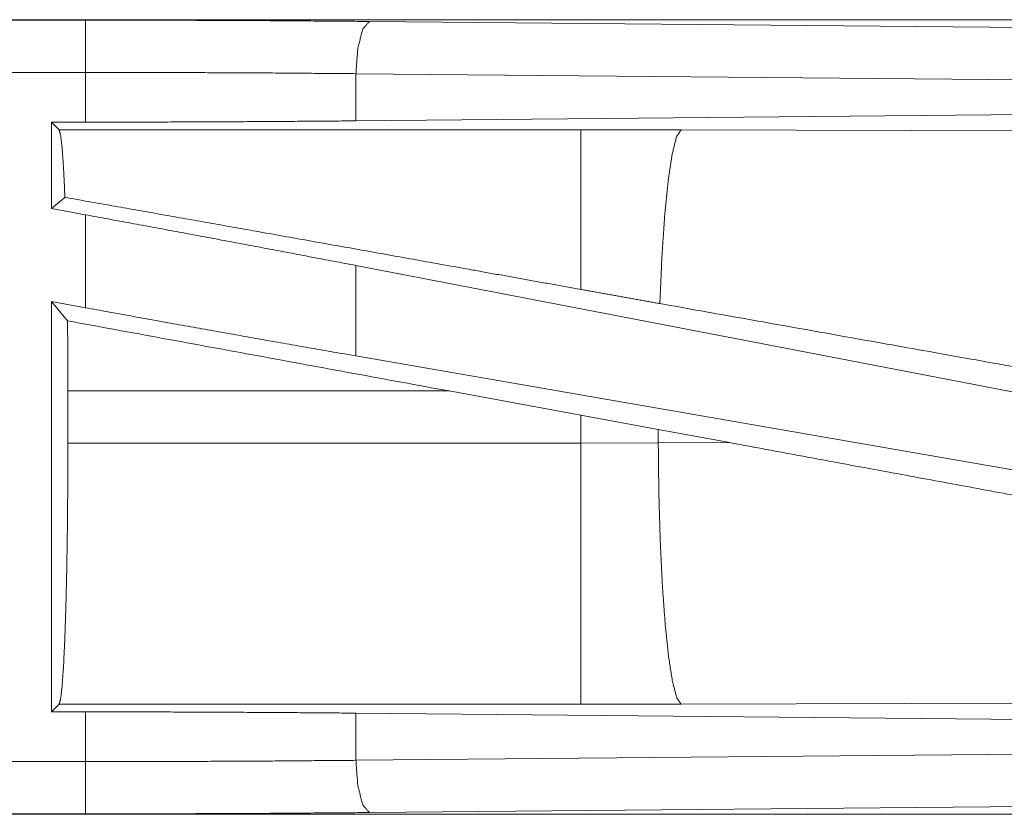
# Model space of a CAD drawing. Units: inches. Extents: x 29 to 137, y 9 to 129.
# Drawn here: x 99 to 100, y 22 to 23 of the extents above; entities that cross this region are included whole.
import ezdxf

# ---------------------------------------------------------------- set-up
doc = ezdxf.new("R2010")
doc.units = ezdxf.units.IN
doc.header["$MEASUREMENT"] = 0
doc.layers.add('Trimetric', color=7, linetype='Continuous', true_color=0xffffff)

msp = doc.modelspace()

# ---------------------------------------------------------------- linework, layer by layer
at = {"layer": 'Trimetric', "color": 18, "linetype": 'Continuous', "lineweight": 18}
for p, q in [((99.98335, 22.80263), (94.45188, 22.80263)), ((94.45188, 22.80222), (98.94348, 22.80222)), ((99.21524, 22.80097), (99.89392, 22.79462)), ((94.45188, 22.75225), (98.94348, 22.75225)), ((98.94348, 22.70467), (98.94348, 22.75225)), ((99.88098, 22.74465), (99.2023, 22.75101)), ((99.2023, 22.75101), (99.2023, 22.70586)), ((99.88098, 22.71221), (99.2023, 22.70586)), ((98.91105, 22.70467), (98.94348, 22.70467)), ((98.91833, 22.69738), (98.91105, 22.70467)), ((98.91105, 22.70467), (98.91105, 22.62199)), ((99.41751, 22.69738), (98.91833, 22.69738)), ((99.51338, 22.69723), (99.41751, 22.69738)), ((99.99027, 22.69578), (99.51338, 22.69723)), ((98.9239, 22.6327), (98.91105, 22.62199)), ((98.91105, 22.62199), (98.94348, 22.61606)), ((98.94348, 22.52715), (98.94348, 22.61606)), ((99.88098, 22.43696), (99.2023, 22.56752)), ((99.2023, 22.56752), (99.2023, 22.48103)), ((98.91105, 22.53308), (98.94348, 22.52715)), ((98.92645, 22.51461), (98.91105, 22.53308)), ((98.91105, 22.53308), (98.91105, 22.1406)), ((99.88098, 22.36338), (99.2023, 22.48103)), ((98.92677, 22.39774), (98.92677, 22.44753)), ((98.92677, 22.44753), (99.2915, 22.44753)), ((99.2915, 22.44753), (99.41751, 22.42449)), ((99.41751, 22.42449), (99.49159, 22.41083)), ((99.41751, 22.42449), (99.41751, 22.39774)), ((99.49159, 22.41083), (99.5601, 22.39809)), ((99.49159, 22.39788), (99.49159, 22.41083)), ((99.41751, 22.39774), (98.92677, 22.39774)), ((99.49159, 22.39788), (99.41751, 22.39774)), ((99.5601, 22.39809), (99.49159, 22.39788)), ((98.91105, 22.1406), (98.91833, 22.14789)), ((98.91833, 22.14789), (99.41751, 22.14789)), ((99.41751, 22.14789), (99.51338, 22.14804)), ((99.51338, 22.14804), (99.99027, 22.14949)), ((98.94348, 22.1406), (98.91105, 22.1406)), ((98.94348, 22.09301), (98.94348, 22.1406)), ((99.2023, 22.13941), (99.88098, 22.13306)), ((99.2023, 22.13941), (99.2023, 22.09426)), ((99.2023, 22.09426), (99.88098, 22.10061)), ((98.94348, 22.09301), (94.20799, 22.09301)), ((99.89392, 22.05064), (99.21524, 22.04429)), ((94.20799, 22.04305), (98.94348, 22.04305)), ((99.98335, 22.04263), (94.20799, 22.04263))]:
    msp.add_line(p, q, dxfattribs=at)
for points, knots in [([(98.94348, 22.80222), (99.035, 22.80208), (99.12581, 22.80167), (99.21524, 22.80097)], [0, 0, 0.336747, 0.67091, 1, 1]), ([(98.94348, 22.75225), (98.94348, 22.79496), (98.94348, 22.80222)], [0, 0, 0.854663, 1, 1]), ([(99.21524, 22.80097), (99.20889, 22.79373), (99.20418, 22.77551), (99.2023, 22.751)], [0, 0, 0.181681, 0.536482, 1, 1]), ([(99.2023, 22.751), (99.11713, 22.7517), (99.03063, 22.75211), (98.94348, 22.75225)], [0, 0, 0.329071, 0.663267, 1, 1]), ([(99.2023, 22.70586), (99.11713, 22.7052), (99.03063, 22.7048), (98.94348, 22.70467)], [0, 0, 0.329071, 0.663267, 1, 1]), ([(98.91834, 22.69738), (98.91986, 22.69202), (98.92132, 22.67915), (98.92268, 22.65918), (98.9239, 22.6327)], [0, 0, 0.085635, 0.284695, 0.592518, 1, 1]), ([(99.41751, 22.69738), (99.41751, 22.69126), (99.41751, 22.65339), (99.41751, 22.5863), (99.41751, 22.54465)], [0, 0, 0.040039, 0.288019, 0.727284, 1, 1]), ([(99.51338, 22.69723), (99.50907, 22.69058), (99.50493, 22.67432), (99.50112, 22.6491), (99.4978, 22.61591), (99.49509, 22.57606), (99.49311, 22.53113)], [0, 0, 0.047053, 0.146642, 0.298038, 0.496018, 0.733072, 1, 1]), ([(99.41751, 22.54465), (99.30823, 22.56431), (99.10398, 22.60082), (98.9239, 22.6327)], [0, 0, 0.221442, 0.635263, 1, 1]), ([(99.2023, 22.56752), (99.11713, 22.58376), (99.03063, 22.59998), (98.94348, 22.61606)], [0, 0, 0.329256, 0.663452, 1, 1]), ([(99.49311, 22.53113), (99.45538, 22.53786), (99.41751, 22.54465)], [0, 0, 0.498998, 1, 1]), ([(99.2023, 22.48103), (99.11713, 22.49593), (99.03063, 22.51134), (98.94348, 22.52715)], [0, 0, 0.328884, 0.66308, 1, 1]), ([(99.97001, 22.44592), (99.80892, 22.47482), (99.49311, 22.53113)], [0, 0, 0.337821, 1, 1]), ([(98.92644, 22.51461), (98.92668, 22.48138), (98.92677, 22.44753)], [0, 0, 0.495347, 1, 1]), ([(98.92677, 22.39774), (98.92664, 22.35528), (98.92626, 22.31406), (98.92565, 22.27526), (98.92481, 22.24003), (98.92377, 22.20938), (98.92257, 22.1842), (98.92124, 22.16522), (98.91981, 22.153), (98.91834, 22.14789)], [0, 0, 0.169662, 0.334393, 0.489426, 0.630262, 0.75282, 0.853556, 0.929572, 0.978741, 1, 1]), ([(99.41751, 22.39774), (99.41751, 22.35003), (99.41751, 22.26158), (99.41751, 22.19295), (99.41751, 22.15414), (99.41751, 22.14789)], [0, 0, 0.190929, 0.544972, 0.81965, 0.974965, 1, 1]), ([(99.49159, 22.39788), (99.49214, 22.35018), (99.49347, 22.30422), (99.49552, 22.26171), (99.49824, 22.22421), (99.50151, 22.19308), (99.50522, 22.16949), (99.50922, 22.15428), (99.51338, 22.14803)], [0, 0, 0.189127, 0.371375, 0.540092, 0.689166, 0.813224, 0.907918, 0.970237, 1, 1]), ([(100.19714, 22.2807), (99.95123, 22.32575), (99.69173, 22.37365), (99.56009, 22.39809)], [0, 0, 0.38595, 0.793309, 1, 1]), ([(98.94348, 22.1406), (99.03063, 22.14047), (99.11713, 22.14007), (99.2023, 22.13941)], [0, 0, 0.336733, 0.670929, 1, 1]), ([(98.94348, 22.09301), (99.03063, 22.09315), (99.11713, 22.09357), (99.2023, 22.09426)], [0, 0, 0.336733, 0.670929, 1, 1]), ([(98.94348, 22.04304), (98.94348, 22.0503), (98.94348, 22.09301)], [0, 0, 0.145305, 1, 1]), ([(99.2023, 22.09426), (99.20418, 22.06975), (99.20889, 22.05154), (99.21524, 22.04429)], [0, 0, 0.463535, 0.818325, 1, 1]), ([(99.21524, 22.04429), (99.12581, 22.0436), (99.035, 22.04318), (98.94348, 22.04304)], [0, 0, 0.32909, 0.663253, 1, 1])]:
    msp.add_open_spline(points, degree=1, knots=knots, dxfattribs=at)
msp.add_open_spline([(99.29151, 22.44753), (98.92644, 22.51461)], degree=1, dxfattribs=at)

doc.saveas('drawing.dxf')
